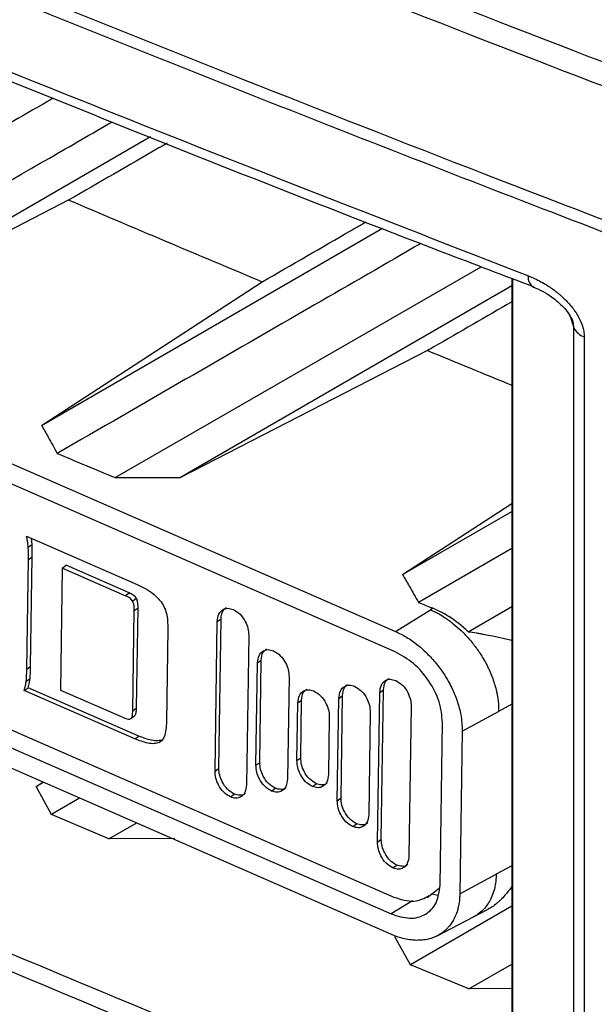
# Model space of a CAD drawing. Units: inches. Extents: x 5 to 302, y 4 to 193.
# Drawn here: x 27 to 28, y 78 to 80 of the extents above; entities that cross this region are included whole.
import ezdxf

# ---------------------------------------------------------------- set-up
doc = ezdxf.new("R2010")
doc.units = ezdxf.units.IN
doc.header["$LTSCALE"] = 18
doc.header["$MEASUREMENT"] = 0

msp = doc.modelspace()

# ---------------------------------------------------------------- linework, layer by layer
for p, q in [((25.6049, 79.9456), (27.8768, 78.9537)), ((27.8763, 78.9213), (25.6044, 79.9132)), ((27.4877, 79.7392), (26.9658, 79.4378)), ((27.3576, 79.6388), (26.9658, 79.4378)), ((27.3144, 79.2808), (27.8565, 79.5938)), ((27.4313, 79.1979), (28.0129, 79.5329)), ((25.6243, 79.5142), (27.8742, 78.5318)), ((28.0621, 79.5142), (28.0621, 78.2826)), ((28.0627, 79.514), (28.0627, 78.278)), ((25.5982, 79.497), (27.87, 78.5051)), ((27.3144, 79.2808), (27.6652, 79.5089)), ((28.0621, 79.5026), (27.5351, 79.1982)), ((27.8696, 78.4726), (25.5977, 79.4645)), ((28.1604, 77.7896), (28.1604, 79.4363)), ((28.1771, 79.4216), (28.1771, 77.7748)), ((27.928, 79.3998), (27.5351, 79.1982)), ((27.8881, 79.0438), (28.0621, 79.1569)), ((27.8881, 79.0438), (28.0621, 79.1442)), ((27.2903, 79.1048), (27.4664, 79.0279)), ((27.2931, 79.0874), (27.2991, 79.0919)), ((27.2991, 79.0919), (27.298, 79.1015)), ((28.0621, 79.0852), (27.9137, 78.9996)), ((27.2909, 78.8938), (27.2935, 79.0676)), ((27.2935, 79.0676), (27.2995, 79.0721)), ((27.2969, 78.8983), (27.2995, 79.0721)), ((27.3472, 79.0542), (27.3532, 79.0587)), ((27.4535, 79.0149), (27.3532, 79.0587)), ((27.3472, 79.0542), (27.3442, 78.8605)), ((27.4474, 79.0104), (27.3472, 79.0542)), ((27.4474, 79.0104), (27.4535, 79.0149)), ((27.4589, 79.0019), (27.4649, 79.0064)), ((27.4593, 78.8276), (27.4617, 78.9868)), ((27.4617, 78.9868), (27.4677, 78.9913)), ((27.4653, 78.8321), (27.4677, 78.9913)), ((27.8768, 78.9537), (27.9325, 78.9881)), ((27.9363, 78.9905), (27.9325, 78.9881)), ((27.9924, 78.9532), (28.0621, 78.9934)), ((27.59, 78.7318), (27.5936, 78.9693)), ((27.5936, 78.9693), (27.5996, 78.9738)), ((27.596, 78.7363), (27.5996, 78.9738)), ((27.5151, 78.9578), (27.5129, 78.81)), ((27.6437, 78.9474), (27.6401, 78.71)), ((27.6551, 78.7412), (27.6576, 78.9036)), ((27.6576, 78.9036), (27.6636, 78.9081)), ((27.6612, 78.7456), (27.6636, 78.9081)), ((27.2909, 78.8938), (27.2969, 78.8983)), ((27.2899, 78.8746), (27.2959, 78.8791)), ((27.7077, 78.8817), (27.7052, 78.7193)), ((27.2867, 78.8598), (27.2927, 78.8643)), ((27.4627, 78.783), (27.2867, 78.8598)), ((27.4687, 78.7874), (27.2927, 78.8643)), ((27.3442, 78.8605), (27.4445, 78.8167)), ((27.8483, 78.6191), (27.8519, 78.8565)), ((27.8519, 78.8565), (27.8579, 78.861)), ((27.8543, 78.6235), (27.8579, 78.861)), ((27.7202, 78.7484), (27.7216, 78.84)), ((27.7216, 78.84), (27.7276, 78.8444)), ((27.7263, 78.7529), (27.7276, 78.8444)), ((27.7843, 78.6848), (27.7867, 78.8472)), ((27.7867, 78.8472), (27.7927, 78.8517)), ((27.7903, 78.6893), (27.7927, 78.8517)), ((27.4593, 78.8276), (27.4653, 78.8321)), ((27.8368, 78.8254), (27.8343, 78.6629)), ((27.9019, 78.8347), (27.8983, 78.5972)), ((27.983, 78.7954), (28.0409, 78.8265)), ((28.0621, 78.8379), (28.0409, 78.8265)), ((27.4561, 78.8151), (27.4621, 78.8196)), ((27.7717, 78.8181), (27.7703, 78.7266)), ((27.9477, 78.5505), (27.9516, 78.8091)), ((27.983, 78.7954), (27.9791, 78.5367)), ((27.4627, 78.783), (27.4687, 78.7874)), ((27.5011, 78.7774), (27.5072, 78.7818)), ((27.6551, 78.7412), (27.6612, 78.7456)), ((27.7202, 78.7484), (27.7263, 78.7529)), ((27.59, 78.7318), (27.596, 78.7363)), ((27.3056, 78.7074), (27.3162, 78.7142)), ((27.3056, 78.7074), (27.3169, 78.7139)), ((27.3298, 78.6629), (27.3056, 78.7074)), ((27.6797, 78.7001), (27.6857, 78.7046)), ((27.7448, 78.7074), (27.7508, 78.7118)), ((27.3746, 78.6887), (27.3298, 78.6629)), ((27.6146, 78.6908), (27.6206, 78.6953)), ((27.7843, 78.6848), (27.7903, 78.6893)), ((27.4213, 78.6242), (27.3298, 78.6629)), ((27.4213, 78.6242), (27.4649, 78.6493)), ((27.8089, 78.6438), (27.8149, 78.6482)), ((27.5261, 78.6247), (27.4213, 78.6242)), ((27.8483, 78.6191), (27.8543, 78.6235)), ((27.8729, 78.578), (27.8789, 78.5825)), ((28.0621, 78.5814), (28.037, 78.5679)), ((27.9791, 78.5367), (28.037, 78.5679)), ((27.9272, 78.5313), (27.9466, 78.5458)), ((27.9349, 78.5371), (27.9441, 78.5347)), ((27.9037, 78.5259), (27.87, 78.5051)), ((28.0621, 78.5172), (27.9009, 78.4242)), ((28.001, 78.5003), (28.0243, 78.5125)), ((27.9433, 78.4702), (28.001, 78.5003)), ((27.9009, 78.4242), (27.876, 78.4684)), ((27.9937, 78.386), (27.9009, 78.4242)), ((27.9937, 78.386), (28.0621, 78.4254)), ((28.0621, 78.3868), (27.9937, 78.386))]:
    msp.add_line(p, q)
for centre, radius, start, end in [((28.1057, 79.5156), 0.0179, 171.0033, 239.0879), ((28.1846, 79.4468), 0.0264, 203.4865, 253.3237)]:
    msp.add_arc(centre, radius, start, end)
for centre, major_axis, ratio, start_param, end_param in [((55.824, 99.3945), (49.2028, -1.7821), 0.551596, 3.750227, 4.143706), ((55.824, 103.429), (48.1049, 1.1968), 0.601503, 4.064271, 4.072179), ((22.8853, 504.4389), (-71.7804, 535.4439), 0.151882, 2.467043, 2.467099), ((55.824, 103.429), (48.1049, 1.1968), 0.601503, 4.078899, 4.082316), ((55.824, 103.429), (48.656, 1.2105), 0.601503, 4.072092, 4.074424), ((55.824, 103.429), (48.656, 1.2105), 0.601503, 4.08658, 4.087147)]:
    msp.add_ellipse(centre, major_axis=major_axis, ratio=ratio, start_param=start_param, end_param=end_param)
for points, knots in [([(14.9018, 85.3219), (14.9783, 85.2571), (15.2002, 85.069), (15.5753, 84.7605), (16.0303, 84.3976), (16.4956, 84.0386), (16.9707, 83.6834), (17.4557, 83.3322), (17.9503, 82.9851), (18.4545, 82.6422), (18.9682, 82.3034), (19.4911, 81.969), (20.0232, 81.639), (20.5644, 81.3135), (21.1144, 80.9926), (21.6732, 80.6763), (22.2407, 80.3647), (22.8166, 80.0579), (23.4008, 79.7561), (23.9932, 79.4592), (24.5937, 79.1673), (25.202, 78.8805), (25.8181, 78.5989), (26.4417, 78.3226), (27.0728, 78.0516), (27.6999, 77.7906), (28.1792, 77.5971), (28.4454, 77.492), (28.5064, 77.4679)], [0, 0, 0, 0, 0.021263, 0.06166, 0.102057, 0.142453, 0.18285, 0.223246, 0.263642, 0.304038, 0.344434, 0.38483, 0.425225, 0.46562, 0.506015, 0.54641, 0.586805, 0.6272, 0.667595, 0.70799, 0.748384, 0.788779, 0.829174, 0.869569, 0.909963, 0.950358, 0.988628, 1, 1, 1, 1]), ([(21.1231, 83.213), (21.326, 83.0971), (21.7317, 82.8654), (22.3722, 82.516), (23.0418, 82.1636), (23.7427, 81.8095), (24.4551, 81.4638), (25.1788, 81.1266), (25.9137, 80.798), (26.6594, 80.4782), (27.4157, 80.1674), (28.0541, 79.9155), (28.4416, 79.7684), (28.5707, 79.7194)], [0, 0, 0, 0, 0.088749, 0.177498, 0.274255, 0.371012, 0.467786, 0.564561, 0.661318, 0.758092, 0.854866, 0.951623, 1, 1, 1, 1]), ([(28.5529, 79.6877), (28.4236, 79.7368), (28.0359, 79.884), (27.3971, 80.136), (26.6403, 80.447), (25.8941, 80.7671), (25.1587, 81.0959), (24.4345, 81.4333), (23.7216, 81.7793), (23.0202, 82.1336), (22.3502, 82.4863), (21.7092, 82.8358), (21.3032, 83.0678), (21.1002, 83.1837)], [0, 0, 0, 0, 0.048377, 0.145134, 0.241891, 0.338682, 0.435439, 0.532196, 0.628988, 0.725745, 0.822502, 0.911237, 1, 1, 1, 1]), ([(21.0292, 83.0006), (21.2352, 82.8829), (21.6472, 82.6476), (22.2945, 82.2948), (22.9681, 81.9406), (23.6695, 81.5865), (24.3826, 81.2407), (25.1071, 80.9034), (25.8426, 80.5747), (26.5888, 80.2547), (27.3458, 79.9438), (27.9848, 79.6917), (28.3725, 79.5446), (28.5017, 79.4955)], [0, 0, 0, 0, 0.0898165, 0.179661, 0.2761635, 0.372666, 0.4691684, 0.5657057, 0.6622082, 0.7587106, 0.855248, 0.9517504, 1, 1, 1, 1]), ([(28.4989, 79.4768), (28.3696, 79.5259), (28.1542, 79.6076), (27.8547, 79.724), (27.599, 79.8247), (27.3444, 79.9264), (27.1015, 80.0248), (26.8702, 80.1198), (26.6084, 80.2286), (26.2645, 80.3739), (25.913, 80.5257), (25.5947, 80.666), (25.3495, 80.7756), (25.1056, 80.8861), (24.873, 80.9929), (24.6516, 81.0959), (24.4011, 81.2139), (24.0723, 81.371), (23.7365, 81.5351), (23.3543, 81.7255), (23.0434, 81.8835), (22.6581, 82.0834), (22.3578, 82.2423), (22.0609, 82.4024), (21.8374, 82.5245), (21.6066, 82.6523), (21.3339, 82.8054), (21.1411, 82.916), (21.0255, 82.9824)], [0, 0, 0, 0, 0.0482491, 0.0804144, 0.1125821, 0.1447517, 0.1769171, 0.2050625, 0.2332121, 0.2774539, 0.3377917, 0.369957, 0.4021248, 0.4342943, 0.4664597, 0.4946051, 0.5227547, 0.5669965, 0.6273343, 0.6594996, 0.7238366, 0.756002, 0.820339, 0.850276, 0.8820872, 0.9157716, 0.9494612, 1, 1, 1, 1]), ([(24.6381, 80.9822), (24.8706, 80.8748), (25.249, 80.6999), (25.794, 80.4587), (26.2486, 80.2623), (26.7838, 80.0372), (27.3887, 79.7902), (27.8549, 79.609), (28.0881, 79.5184)], [0, 0, 0, 0, 0.208261, 0.339021, 0.480731, 0.605838, 0.802919, 1, 1, 1, 1]), ([(24.6473, 80.9648), (24.7065, 80.9369), (24.9667, 80.814), (25.4358, 80.6024), (26.0542, 80.3304), (26.6798, 80.0653), (27.3128, 79.8071), (27.7853, 79.6191), (28.0489, 79.5192), (28.0968, 79.501)], [0, 0, 0, 0, 0.053466, 0.235077, 0.416523, 0.597734, 0.778706, 0.959815, 1, 1, 1, 1]), ([(23.4615, 80.207), (23.6045, 80.1345), (24.0405, 79.9136), (24.7828, 79.5521), (25.5425, 79.1978), (26.3154, 78.8499), (27.1, 78.5077), (27.7424, 78.2438), (28.0637, 78.1119)], [0, 0, 0, 0, 0.097576, 0.297467, 0.497472, 0.59741, 0.798705, 1, 1, 1, 1]), ([(28.0915, 78.0729), (28.073, 78.0804), (27.7335, 78.2177), (27.079, 78.4895), (26.2975, 78.8294), (25.5264, 79.1766), (24.7662, 79.5311), (24.016, 79.8965), (23.5725, 80.1213), (23.4221, 80.1976)], [0, 0, 0, 0, 0.011415, 0.208611, 0.405808, 0.504373, 0.701629, 0.898773, 1, 1, 1, 1]), ([(23.1453, 80.0476), (23.2912, 79.973), (23.729, 79.7491), (24.4724, 79.384), (25.3811, 78.9564), (26.2956, 78.5459), (27.213, 78.151), (27.8292, 77.9005), (28.1373, 77.7753)], [0, 0, 0, 0, 0.092173, 0.27653, 0.46099, 0.645346, 0.822627, 1, 1, 1, 1]), ([(28.1306, 77.7471), (27.8225, 77.8724), (27.2062, 78.1229), (26.2886, 78.5179), (25.3739, 78.9285), (24.465, 79.3561), (23.7215, 79.7213), (23.2835, 79.9453), (23.1376, 80.0199)], [0, 0, 0, 0, 0.177327, 0.354654, 0.53901, 0.723419, 0.907827, 1, 1, 1, 1]), ([(27.3326, 79.8003), (27.247, 79.751), (27.0594, 79.6428), (26.8735, 79.5356), (26.7724, 79.4773)], [0, 0, 0, 0, 0.456457, 1, 1, 1, 1]), ([(26.863, 79.4383), (27.017, 79.527), (27.2039, 79.6347), (27.3935, 79.7439), (27.4269, 79.7631)], [0, 0, 0, 0, 0.823746, 1, 1, 1, 1]), ([(27.5138, 79.7289), (27.5095, 79.7264), (27.457, 79.6961), (27.4052, 79.6662), (27.3576, 79.6388)], [0, 0, 0, 0, 0.08184, 1, 1, 1, 1]), ([(27.6652, 79.5089), (27.7122, 79.536), (27.7668, 79.5676), (27.8223, 79.5996), (27.8301, 79.6042)], [0, 0, 0, 0, 0.858277, 1, 1, 1, 1]), ([(27.9174, 79.5698), (27.861, 79.5372), (27.6669, 79.4253), (27.4752, 79.3147), (27.3392, 79.2363)], [0, 0, 0, 0, 0.290775, 1, 1, 1, 1]), ([(28.0881, 79.5184), (28.0897, 79.5177), (28.0948, 79.5157), (28.1032, 79.5118), (28.1124, 79.5068), (28.1208, 79.5016), (28.1275, 79.4969), (28.1333, 79.4925), (28.1385, 79.4882), (28.1437, 79.4835), (28.1488, 79.4785), (28.1539, 79.473), (28.1585, 79.4674), (28.1635, 79.4605), (28.1672, 79.4545), (28.1718, 79.4455), (28.1747, 79.4378), (28.1767, 79.4287), (28.1769, 79.4244), (28.1771, 79.4216)], [0, 0, 0, 0, 0.041848, 0.125592, 0.209341, 0.27367, 0.341027, 0.384101, 0.427288, 0.484807, 0.529482, 0.574344, 0.639513, 0.678077, 0.750794, 0.78604, 0.893599, 0.928739, 1, 1, 1, 1]), ([(28.0962, 79.5002), (28.0974, 79.4998), (28.1079, 79.4962), (28.1255, 79.4857), (28.1436, 79.4696), (28.1531, 79.4573), (28.1575, 79.4493), (28.1593, 79.444), (28.1596, 79.4424), (28.1596, 79.4417)], [0, 0, 0, 0, 0.050467, 0.420674, 0.6568, 0.794424, 0.883454, 0.95031, 1, 1, 1, 1]), ([(28.0621, 79.4772), (28.0205, 79.4532), (27.9757, 79.4273), (27.9313, 79.4016), (27.928, 79.3998)], [0, 0, 0, 0, 0.926949, 1, 1, 1, 1]), ([(28.1604, 79.4363), (28.1604, 79.4369), (28.1604, 79.4386), (28.16, 79.441), (28.1595, 79.443), (28.1593, 79.4438), (28.1592, 79.4442)], [0, 0, 0, 0, 0.258783, 0.698994, 0.872155, 1, 1, 1, 1]), ([(27.3144, 79.2808), (27.3179, 79.2746), (27.3237, 79.2641), (27.332, 79.2493), (27.3368, 79.2407), (27.3392, 79.2363)], [0, 0, 0, 0, 0.416819, 0.70841, 1, 1, 1, 1]), ([(27.4313, 79.1979), (27.4452, 79.1979), (27.4695, 79.198), (27.5041, 79.1981), (27.5247, 79.1982), (27.5351, 79.1982)], [0, 0, 0, 0, 0.402708, 0.701354, 1, 1, 1, 1]), ([(27.2931, 79.0874), (27.2928, 79.0907), (27.2923, 79.0964), (27.2909, 79.1023), (27.2903, 79.1048)], [0, 0, 0, 0, 0.571644, 1, 1, 1, 1]), ([(27.2995, 79.0721), (27.2995, 79.0759), (27.2995, 79.0825), (27.2992, 79.0892), (27.2991, 79.0919)], [0, 0, 0, 0, 0.588404, 1, 1, 1, 1]), ([(27.2935, 79.0676), (27.2935, 79.0714), (27.2935, 79.078), (27.2932, 79.0847), (27.2931, 79.0874)], [0, 0, 0, 0, 0.588404, 1, 1, 1, 1]), ([(27.8881, 79.0438), (27.8917, 79.0377), (27.8977, 79.0272), (27.9062, 79.0125), (27.9112, 79.0039), (27.9137, 78.9996)], [0, 0, 0, 0, 0.414709, 0.707354, 1, 1, 1, 1]), ([(27.4664, 79.0279), (27.475, 79.024), (27.4888, 79.0177), (27.5002, 79.0052), (27.5045, 79.0005)], [0, 0, 0, 0, 0.625732, 1, 1, 1, 1]), ([(27.4649, 79.0064), (27.4643, 79.0073), (27.4628, 79.0093), (27.4588, 79.0123), (27.4556, 79.0138), (27.4535, 79.0149)], [0, 0, 0, 0, 0.213543, 0.474601, 1, 1, 1, 1]), ([(27.4589, 79.0019), (27.4583, 79.0028), (27.4568, 79.0048), (27.4528, 79.0078), (27.4496, 79.0094), (27.4474, 79.0104)], [0, 0, 0, 0, 0.213543, 0.474601, 1, 1, 1, 1]), ([(27.4617, 78.9868), (27.4616, 78.9901), (27.4615, 78.9942), (27.4602, 78.9994), (27.4593, 79.0011), (27.4589, 79.0019)], [0, 0, 0, 0, 0.661679, 0.84822, 1, 1, 1, 1]), ([(27.4677, 78.9913), (27.4676, 78.9945), (27.4675, 78.9987), (27.4662, 79.0039), (27.4653, 79.0056), (27.4649, 79.0064)], [0, 0, 0, 0, 0.661679, 0.84822, 1, 1, 1, 1]), ([(27.5045, 79.0005), (27.5065, 78.9973), (27.5107, 78.9904), (27.5147, 78.9754), (27.5149, 78.9648), (27.5151, 78.9578)], [0, 0, 0, 0, 0.229348, 0.489296, 1, 1, 1, 1]), ([(27.5936, 78.9693), (27.5941, 78.9735), (27.5951, 78.9817), (27.6018, 78.9887), (27.6102, 78.9912), (27.6161, 78.9894), (27.6191, 78.9885)], [0, 0, 0, 0, 0.3030688, 0.5826853, 0.791568, 1, 1, 1, 1]), ([(27.5996, 78.9738), (27.6, 78.9781), (27.6008, 78.9857), (27.6056, 78.9898), (27.6076, 78.9915)], [0, 0, 0, 0, 0.57501, 1, 1, 1, 1]), ([(27.6191, 78.9885), (27.6228, 78.9862), (27.6304, 78.9817), (27.6383, 78.97), (27.6429, 78.9582), (27.6434, 78.9511), (27.6437, 78.9474)], [0, 0, 0, 0, 0.263625, 0.533131, 0.758862, 1, 1, 1, 1]), ([(27.9325, 78.9881), (27.9371, 78.986), (27.9447, 78.9824), (27.9568, 78.9749), (27.9687, 78.9662), (27.9801, 78.9563), (27.9908, 78.9454), (28.0009, 78.9336), (28.01, 78.921), (28.017, 78.9096), (28.0217, 78.9011), (28.0267, 78.8909), (28.031, 78.8806), (28.0349, 78.8685), (28.0372, 78.8598), (28.0389, 78.8515), (28.0401, 78.8439), (28.0409, 78.8351), (28.0409, 78.8294), (28.0409, 78.8265)], [0, 0, 0, 0, 0.079007, 0.131712, 0.214552, 0.293559, 0.346264, 0.429126, 0.508198, 0.560948, 0.615607, 0.643931, 0.722939, 0.775646, 0.830253, 0.858546, 0.905355, 0.952164, 1, 1, 1, 1]), ([(27.9924, 78.9532), (27.9824, 78.9619), (27.9646, 78.9774), (27.945, 78.9865), (27.9363, 78.9905)], [0, 0, 0, 0, 0.5600503, 1, 1, 1, 1]), ([(27.8768, 78.9537), (27.8798, 78.9523), (27.8857, 78.9496), (27.8946, 78.9445), (27.9035, 78.9387), (27.9122, 78.9321), (27.9207, 78.9249), (27.9286, 78.9173), (27.9364, 78.909), (27.9437, 78.9002), (27.9505, 78.891), (27.9567, 78.8817), (27.9624, 78.8719), (27.9675, 78.8618), (27.9719, 78.8517), (27.9755, 78.8416), (27.9785, 78.8314), (27.9822, 78.8157), (27.9827, 78.8038), (27.983, 78.7954)], [0, 0, 0, 0, 0.0527, 0.105398, 0.158097, 0.214589, 0.267289, 0.319988, 0.372687, 0.4292, 0.481946, 0.534694, 0.58744, 0.644015, 0.696729, 0.749444, 0.802159, 0.858684, 1, 1, 1, 1]), ([(27.9924, 78.9532), (27.9968, 78.9526), (28.0034, 78.9516), (28.012, 78.9501), (28.0206, 78.9486), (28.0302, 78.9468), (28.0408, 78.9446), (28.0502, 78.9425), (28.0573, 78.9408), (28.0612, 78.9398), (28.0621, 78.9396)], [0, 0, 0, 0, 0.18124, 0.271948, 0.362487, 0.544784, 0.682494, 0.820318, 0.958483, 1, 1, 1, 1]), ([(27.6576, 78.9036), (27.6581, 78.9078), (27.6591, 78.916), (27.6658, 78.923), (27.6742, 78.9255), (27.6801, 78.9237), (27.6831, 78.9228)], [0, 0, 0, 0, 0.302981, 0.582601, 0.791521, 1, 1, 1, 1]), ([(27.6636, 78.9081), (27.664, 78.9124), (27.6648, 78.92), (27.6696, 78.9241), (27.6716, 78.9258)], [0, 0, 0, 0, 0.575032, 1, 1, 1, 1]), ([(27.6831, 78.9228), (27.6868, 78.9205), (27.6944, 78.9159), (27.7023, 78.9043), (27.707, 78.8925), (27.7074, 78.8854), (27.7077, 78.8817)], [0, 0, 0, 0, 0.263684, 0.533225, 0.758939, 1, 1, 1, 1]), ([(27.9516, 78.8091), (27.9506, 78.8199), (27.9486, 78.8416), (27.9313, 78.8753), (27.9063, 78.9046), (27.8863, 78.9157), (27.8763, 78.9213)], [0, 0, 0, 0, 0.2500881, 0.4998923, 0.7495164, 1, 1, 1, 1]), ([(27.2899, 78.8746), (27.2901, 78.8779), (27.2906, 78.8842), (27.2908, 78.8907), (27.2909, 78.8938)], [0, 0, 0, 0, 0.516786, 1, 1, 1, 1]), ([(27.2959, 78.8791), (27.2961, 78.8823), (27.2967, 78.8887), (27.2968, 78.8951), (27.2969, 78.8983)], [0, 0, 0, 0, 0.516786, 1, 1, 1, 1]), ([(27.2867, 78.8598), (27.2875, 78.8625), (27.2889, 78.8672), (27.2896, 78.8724), (27.2899, 78.8746)], [0, 0, 0, 0, 0.564706, 1, 1, 1, 1]), ([(27.2927, 78.8643), (27.2935, 78.8669), (27.2949, 78.8716), (27.2956, 78.8768), (27.2959, 78.8791)], [0, 0, 0, 0, 0.564706, 1, 1, 1, 1]), ([(27.8519, 78.8565), (27.8524, 78.8608), (27.8534, 78.869), (27.8601, 78.876), (27.8684, 78.8785), (27.8744, 78.8766), (27.8773, 78.8757)], [0, 0, 0, 0, 0.303134, 0.582789, 0.791654, 1, 1, 1, 1]), ([(27.8579, 78.861), (27.8583, 78.8654), (27.8591, 78.873), (27.8639, 78.877), (27.8659, 78.8788)], [0, 0, 0, 0, 0.574919, 1, 1, 1, 1]), ([(27.8773, 78.8757), (27.8811, 78.8735), (27.8887, 78.8689), (27.8966, 78.8572), (27.9012, 78.8454), (27.9017, 78.8383), (27.9019, 78.8347)], [0, 0, 0, 0, 0.263723, 0.533224, 0.758914, 1, 1, 1, 1]), ([(27.7216, 78.84), (27.7222, 78.8442), (27.7232, 78.8524), (27.7298, 78.8594), (27.7382, 78.8619), (27.7441, 78.8601), (27.7471, 78.8591)], [0, 0, 0, 0, 0.3030688, 0.5826853, 0.791568, 1, 1, 1, 1]), ([(27.7276, 78.8444), (27.7281, 78.8488), (27.7288, 78.8564), (27.7336, 78.8605), (27.7357, 78.8622)], [0, 0, 0, 0, 0.57501, 1, 1, 1, 1]), ([(27.7471, 78.8591), (27.7509, 78.8569), (27.7585, 78.8523), (27.7663, 78.8406), (27.771, 78.8288), (27.7714, 78.8218), (27.7717, 78.8181)], [0, 0, 0, 0, 0.263625, 0.533131, 0.758862, 1, 1, 1, 1]), ([(27.7867, 78.8472), (27.7873, 78.8515), (27.7883, 78.8596), (27.795, 78.8666), (27.8033, 78.8692), (27.8092, 78.8673), (27.8122, 78.8664)], [0, 0, 0, 0, 0.302981, 0.582601, 0.791521, 1, 1, 1, 1]), ([(27.7927, 78.8517), (27.7932, 78.856), (27.7939, 78.8636), (27.7987, 78.8677), (27.8008, 78.8694)], [0, 0, 0, 0, 0.575032, 1, 1, 1, 1]), ([(27.8122, 78.8664), (27.816, 78.8641), (27.8236, 78.8596), (27.8314, 78.8479), (27.8361, 78.8361), (27.8365, 78.829), (27.8368, 78.8254)], [0, 0, 0, 0, 0.263684, 0.533225, 0.758939, 1, 1, 1, 1]), ([(27.4561, 78.8151), (27.4566, 78.8157), (27.4578, 78.8171), (27.459, 78.8213), (27.4591, 78.8251), (27.4593, 78.8276)], [0, 0, 0, 0, 0.19882, 0.456379, 1, 1, 1, 1]), ([(27.4621, 78.8196), (27.4626, 78.8202), (27.4638, 78.8215), (27.465, 78.8258), (27.4652, 78.8295), (27.4653, 78.8321)], [0, 0, 0, 0, 0.19882, 0.456379, 1, 1, 1, 1]), ([(27.4445, 78.8167), (27.4472, 78.8157), (27.4506, 78.8143), (27.4545, 78.8143), (27.4556, 78.8149), (27.4561, 78.8151)], [0, 0, 0, 0, 0.643492, 0.835512, 1, 1, 1, 1]), ([(27.5129, 78.81), (27.5124, 78.8017), (27.5118, 78.7907), (27.5062, 78.7806), (27.5028, 78.7784), (27.5011, 78.7774)], [0, 0, 0, 0, 0.626472, 0.820405, 1, 1, 1, 1]), ([(27.5011, 78.7774), (27.4986, 78.7765), (27.4931, 78.7748), (27.48, 78.7763), (27.4696, 78.7803), (27.4627, 78.783)], [0, 0, 0, 0, 0.229696, 0.49384, 1, 1, 1, 1]), ([(27.5072, 78.7818), (27.5046, 78.781), (27.4992, 78.7793), (27.486, 78.7807), (27.4756, 78.7848), (27.4687, 78.7874)], [0, 0, 0, 0, 0.229696, 0.49384, 1, 1, 1, 1]), ([(27.6857, 78.7046), (27.682, 78.7069), (27.6744, 78.7114), (27.6665, 78.7231), (27.6619, 78.7349), (27.6614, 78.742), (27.6612, 78.7456)], [0, 0, 0, 0, 0.263879, 0.533411, 0.759044, 1, 1, 1, 1]), ([(27.7448, 78.7074), (27.7411, 78.7096), (27.7335, 78.7142), (27.7256, 78.7259), (27.7209, 78.7377), (27.7205, 78.7448), (27.7202, 78.7484)], [0, 0, 0, 0, 0.263879, 0.533411, 0.759044, 1, 1, 1, 1]), ([(27.7508, 78.7118), (27.7471, 78.7141), (27.7395, 78.7187), (27.7316, 78.7304), (27.727, 78.7421), (27.7265, 78.7492), (27.7263, 78.7529)], [0, 0, 0, 0, 0.263879, 0.533411, 0.759044, 1, 1, 1, 1]), ([(27.6146, 78.6908), (27.6108, 78.6931), (27.6033, 78.6976), (27.5954, 78.7093), (27.5907, 78.7211), (27.5903, 78.7282), (27.59, 78.7318)], [0, 0, 0, 0, 0.263938, 0.533506, 0.759122, 1, 1, 1, 1]), ([(27.6206, 78.6953), (27.6169, 78.6975), (27.6093, 78.7021), (27.6014, 78.7138), (27.5967, 78.7256), (27.5963, 78.7326), (27.596, 78.7363)], [0, 0, 0, 0, 0.2639384, 0.5335059, 0.7591215, 1, 1, 1, 1]), ([(27.6797, 78.7001), (27.676, 78.7024), (27.6684, 78.707), (27.6605, 78.7186), (27.6558, 78.7304), (27.6554, 78.7375), (27.6551, 78.7412)], [0, 0, 0, 0, 0.263879, 0.533411, 0.759044, 1, 1, 1, 1]), ([(27.7052, 78.7193), (27.7047, 78.7151), (27.7037, 78.7069), (27.697, 78.6999), (27.6887, 78.6974), (27.6827, 78.6992), (27.6797, 78.7001)], [0, 0, 0, 0, 0.303111, 0.582809, 0.791693, 1, 1, 1, 1]), ([(27.7703, 78.7266), (27.7698, 78.7223), (27.7688, 78.7141), (27.7621, 78.7071), (27.7538, 78.7046), (27.7478, 78.7065), (27.7448, 78.7074)], [0, 0, 0, 0, 0.303111, 0.582809, 0.791693, 1, 1, 1, 1]), ([(27.6401, 78.71), (27.6395, 78.7057), (27.6385, 78.6976), (27.6319, 78.6906), (27.6235, 78.688), (27.6176, 78.6899), (27.6146, 78.6908)], [0, 0, 0, 0, 0.303023, 0.582724, 0.791646, 1, 1, 1, 1]), ([(27.7032, 78.706), (27.7027, 78.7055), (27.7007, 78.7031), (27.6945, 78.702), (27.6887, 78.7037), (27.6857, 78.7046)], [0, 0, 0, 0, 0.117453, 0.559337, 1, 1, 1, 1]), ([(27.7683, 78.7133), (27.7678, 78.7128), (27.7658, 78.7103), (27.7596, 78.7092), (27.7538, 78.711), (27.7508, 78.7118)], [0, 0, 0, 0, 0.117453, 0.559337, 1, 1, 1, 1]), ([(27.638, 78.6967), (27.6376, 78.6962), (27.6356, 78.6938), (27.6294, 78.6927), (27.6235, 78.6944), (27.6206, 78.6953)], [0, 0, 0, 0, 0.117595, 0.559397, 1, 1, 1, 1]), ([(27.8089, 78.6438), (27.8051, 78.646), (27.7975, 78.6506), (27.7896, 78.6623), (27.785, 78.6741), (27.7845, 78.6811), (27.7843, 78.6848)], [0, 0, 0, 0, 0.263879, 0.533411, 0.759044, 1, 1, 1, 1]), ([(27.8149, 78.6482), (27.8111, 78.6505), (27.8035, 78.655), (27.7956, 78.6667), (27.791, 78.6785), (27.7905, 78.6856), (27.7903, 78.6893)], [0, 0, 0, 0, 0.263879, 0.533411, 0.759044, 1, 1, 1, 1]), ([(27.8343, 78.6629), (27.8338, 78.6587), (27.8328, 78.6505), (27.8261, 78.6435), (27.8178, 78.641), (27.8118, 78.6428), (27.8089, 78.6438)], [0, 0, 0, 0, 0.303111, 0.582809, 0.791693, 1, 1, 1, 1]), ([(27.8323, 78.6496), (27.8319, 78.6491), (27.8299, 78.6467), (27.8236, 78.6456), (27.8178, 78.6474), (27.8149, 78.6482)], [0, 0, 0, 0, 0.117453, 0.559337, 1, 1, 1, 1]), ([(27.8789, 78.5825), (27.8751, 78.5848), (27.8675, 78.5893), (27.8596, 78.601), (27.855, 78.6128), (27.8545, 78.6199), (27.8543, 78.6235)], [0, 0, 0, 0, 0.263841, 0.533413, 0.759069, 1, 1, 1, 1]), ([(27.8729, 78.578), (27.8691, 78.5803), (27.8615, 78.5849), (27.8536, 78.5966), (27.849, 78.6083), (27.8485, 78.6154), (27.8483, 78.6191)], [0, 0, 0, 0, 0.263841, 0.533413, 0.759069, 1, 1, 1, 1]), ([(27.8983, 78.5972), (27.8978, 78.593), (27.8968, 78.5848), (27.8901, 78.5778), (27.8818, 78.5753), (27.8758, 78.5771), (27.8729, 78.578)], [0, 0, 0, 0, 0.302958, 0.58262, 0.791559, 1, 1, 1, 1]), ([(27.8963, 78.5839), (27.8959, 78.5834), (27.8939, 78.581), (27.8876, 78.5799), (27.8818, 78.5817), (27.8789, 78.5825)], [0, 0, 0, 0, 0.117742, 0.559398, 1, 1, 1, 1]), ([(28.037, 78.5679), (28.037, 78.5661), (28.0368, 78.5613), (28.036, 78.5533), (28.034, 78.5433), (28.0306, 78.5331), (28.0258, 78.5237), (28.0197, 78.515), (28.0125, 78.5078), (28.0059, 78.5028), (28.0019, 78.5009), (28.0009, 78.5005)], [0, 0, 0, 0, 0.057165, 0.15931, 0.268945, 0.412116, 0.54791, 0.667965, 0.824204, 0.955775, 1, 1, 1, 1]), ([(27.87, 78.5051), (27.8801, 78.5019), (27.9001, 78.4955), (27.9257, 78.5027), (27.9437, 78.521), (27.9464, 78.5406), (27.9477, 78.5505)], [0, 0, 0, 0, 0.2500854, 0.499888, 0.7495132, 1, 1, 1, 1]), ([(28.0621, 78.549), (28.062, 78.5489), (28.0605, 78.5466), (28.0574, 78.5425), (28.052, 78.5357), (28.0468, 78.53), (28.0419, 78.5253), (28.0369, 78.5208), (28.031, 78.5162), (28.0263, 78.5137), (28.0242, 78.5125)], [0, 0, 0, 0, 0.009036, 0.134709, 0.261434, 0.453301, 0.54914, 0.64498, 0.839792, 1, 1, 1, 1]), ([(27.9791, 78.5367), (27.979, 78.5342), (27.9788, 78.5275), (27.9775, 78.5188), (27.9753, 78.51), (27.9724, 78.5017), (27.9683, 78.4938), (27.964, 78.4874), (27.9595, 78.4822), (27.954, 78.477), (27.9472, 78.4721), (27.9404, 78.4687), (27.9339, 78.4663), (27.9264, 78.4642), (27.9165, 78.4629), (27.9052, 78.4631), (27.8921, 78.4649), (27.88, 78.4683), (27.8721, 78.4716), (27.8696, 78.4726)], [0, 0, 0, 0, 0.044073, 0.115116, 0.160091, 0.214681, 0.285071, 0.338664, 0.374784, 0.429384, 0.499818, 0.553443, 0.589588, 0.644229, 0.714592, 0.786239, 0.858801, 0.955586, 1, 1, 1, 1]), ([(27.8742, 78.5318), (27.8854, 78.5283), (27.907, 78.5215), (27.9228, 78.53), (27.9304, 78.5341)], [0, 0, 0, 0, 0.518682, 1, 1, 1, 1])]:
    msp.add_open_spline(points, degree=3, knots=knots)

doc.saveas('drawing.dxf')
